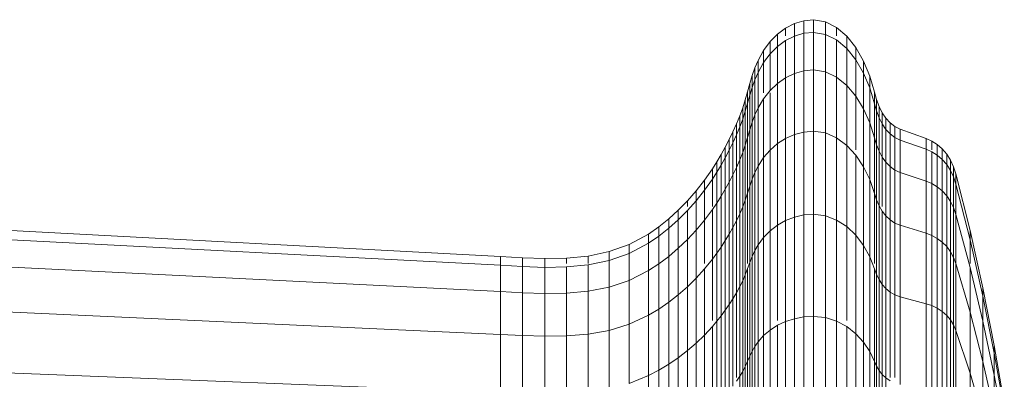
# Model space of a CAD drawing. Units: millimetres. Extents: x -1105 to 5615, y -2178 to 2574.
# Drawn here: x 2644 to 2687, y 1456 to 1472 of the extents above; entities that cross this region are included whole.
import ezdxf

# ---------------------------------------------------------------- set-up
doc = ezdxf.new("R2010")
doc.units = ezdxf.units.MM

# ---------------------------------------------------------------- blocks, each defined once
blk = doc.blocks.new('30016_DWG-436139-East')
at = {"lineweight": 9}
for p, q in [((295.951, 1092.219), (295.522, 1092.177)), ((295.951, 1092.219), (295.522, 1092.177)), ((296.476, 1092.131), (295.951, 1092.219)), ((296.476, 1092.131), (295.951, 1092.219)), ((295.951, 1091.665), (295.951, 1092.219)), ((295.951, 1092.219), (295.951, 1091.665)), ((295.951, 1091.665), (295.951, 1092.219)), ((295.951, 1092.219), (295.951, 1091.665)), ((294.727, 1091.855), (294.371, 1091.589)), ((294.727, 1091.855), (294.371, 1091.589)), ((295.112, 1092.053), (294.727, 1091.855)), ((295.112, 1092.053), (294.727, 1091.855)), ((294.727, 1091.516), (294.727, 1091.855)), ((294.727, 1091.855), (294.727, 1091.516)), ((294.727, 1091.516), (294.727, 1091.855)), ((294.727, 1091.855), (294.727, 1091.516)), ((295.522, 1092.177), (295.112, 1092.053)), ((295.522, 1092.177), (295.112, 1092.053)), ((295.112, 1091.516), (295.112, 1092.053)), ((295.112, 1092.053), (295.112, 1091.516)), ((295.112, 1091.516), (295.112, 1092.053)), ((295.112, 1092.053), (295.112, 1091.516)), ((295.522, 1091.623), (295.522, 1092.177)), ((295.522, 1092.177), (295.522, 1091.623)), ((295.522, 1091.623), (295.522, 1092.177)), ((295.522, 1092.177), (295.522, 1091.623)), ((296.966, 1091.883), (296.476, 1092.131)), ((296.966, 1091.883), (296.476, 1092.131)), ((296.476, 1091.578), (296.476, 1092.131)), ((296.476, 1092.131), (296.476, 1091.578)), ((296.476, 1091.578), (296.476, 1092.131)), ((296.476, 1092.131), (296.476, 1091.578)), ((297.413, 1091.498), (296.966, 1091.883)), ((297.413, 1091.498), (296.966, 1091.883)), ((296.966, 1091.516), (296.966, 1091.883)), ((296.966, 1091.883), (296.966, 1091.516)), ((296.966, 1091.516), (296.966, 1091.883)), ((296.966, 1091.883), (296.966, 1091.516)), ((294.371, 1091.589), (294.049, 1091.26)), ((294.371, 1091.589), (294.049, 1091.26)), ((294.371, 1091.045), (294.371, 1091.589)), ((294.371, 1091.589), (294.371, 1091.045)), ((294.371, 1091.045), (294.371, 1091.589)), ((294.371, 1091.589), (294.371, 1091.045)), ((295.112, 1091.502), (294.727, 1091.307)), ((295.522, 1091.623), (295.112, 1091.502)), ((295.112, 1091.502), (295.112, 1089.864)), ((295.951, 1091.665), (295.522, 1091.623)), ((295.522, 1091.623), (295.522, 1089.98)), ((296.476, 1091.578), (295.951, 1091.665)), ((295.951, 1091.665), (295.951, 1090.02)), ((296.966, 1091.334), (296.476, 1091.578)), ((296.476, 1091.578), (296.476, 1089.937)), ((297.809, 1090.998), (297.413, 1091.498)), ((297.809, 1090.998), (297.413, 1091.498)), ((297.413, 1090.955), (297.413, 1091.498)), ((297.413, 1091.498), (297.413, 1090.955)), ((297.413, 1090.955), (297.413, 1091.498)), ((297.413, 1091.498), (297.413, 1090.955)), ((294.049, 1091.26), (293.764, 1090.875)), ((294.049, 1091.26), (293.764, 1090.875)), ((294.049, 1090.721), (294.049, 1091.26)), ((294.049, 1091.26), (294.049, 1090.721)), ((294.049, 1090.721), (294.049, 1091.26)), ((294.049, 1091.26), (294.049, 1090.721)), ((294.371, 1091.045), (294.049, 1090.721)), ((294.727, 1091.307), (294.371, 1091.045)), ((294.371, 1091.045), (294.371, 1089.43)), ((294.727, 1091.307), (294.727, 1089.679)), ((297.413, 1090.955), (296.966, 1091.334)), ((296.966, 1091.334), (296.966, 1089.705)), ((297.809, 1090.463), (297.413, 1090.955)), ((297.413, 1090.955), (297.413, 1089.344)), ((298.148, 1090.407), (297.809, 1090.998)), ((298.148, 1090.407), (297.809, 1090.998)), ((297.809, 1090.463), (297.809, 1090.998)), ((297.809, 1090.998), (297.809, 1090.463)), ((297.809, 1090.463), (297.809, 1090.998)), ((297.809, 1090.998), (297.809, 1090.463)), ((293.764, 1090.875), (293.523, 1090.44)), ((293.764, 1090.875), (293.523, 1090.44)), ((293.764, 1090.342), (293.764, 1090.875)), ((293.764, 1090.875), (293.764, 1090.342)), ((293.764, 1090.342), (293.764, 1090.875)), ((293.764, 1090.875), (293.764, 1090.342)), ((294.049, 1090.721), (293.764, 1090.342)), ((294.049, 1090.721), (294.049, 1089.122)), ((293.384, 1090.112), (293.264, 1089.77)), ((293.384, 1090.112), (293.264, 1089.77)), ((293.523, 1090.44), (293.384, 1090.112)), ((293.523, 1090.44), (293.384, 1090.112)), ((293.384, 1089.592), (293.384, 1090.112)), ((293.384, 1090.112), (293.384, 1089.592)), ((293.384, 1089.592), (293.384, 1090.112)), ((293.384, 1090.112), (293.384, 1089.592)), ((293.523, 1089.914), (293.523, 1090.44)), ((293.523, 1090.44), (293.523, 1089.914)), ((293.523, 1089.914), (293.523, 1090.44)), ((293.523, 1090.44), (293.523, 1089.914)), ((293.764, 1090.342), (293.523, 1089.914)), ((293.764, 1090.342), (293.764, 1089.023)), ((298.148, 1089.882), (297.809, 1090.463)), ((297.809, 1090.463), (297.809, 1088.876)), ((298.42, 1089.749), (298.148, 1090.407)), ((298.42, 1089.749), (298.148, 1090.407)), ((298.148, 1089.882), (298.148, 1090.407)), ((298.148, 1090.407), (298.148, 1089.882)), ((298.148, 1089.882), (298.148, 1090.407)), ((298.148, 1090.407), (298.148, 1089.882)), ((293.264, 1089.77), (293.159, 1089.419)), ((293.264, 1089.77), (293.159, 1089.419)), ((293.264, 1089.255), (293.264, 1089.77)), ((293.264, 1089.77), (293.264, 1089.255)), ((293.264, 1089.255), (293.264, 1089.77)), ((293.264, 1089.77), (293.264, 1089.255)), ((293.523, 1089.914), (293.384, 1089.592)), ((293.523, 1089.914), (293.384, 1089.592)), ((293.523, 1089.914), (293.384, 1089.592)), ((293.523, 1089.914), (293.384, 1089.592)), ((293.523, 1089.914), (293.523, 1088.354)), ((294.727, 1089.679), (294.371, 1089.43)), ((295.112, 1089.864), (294.727, 1089.679)), ((294.727, 1089.679), (294.727, 1087.024)), ((295.522, 1089.98), (295.112, 1089.864)), ((295.112, 1089.864), (295.112, 1087.194)), ((295.951, 1090.02), (295.522, 1089.98)), ((295.522, 1089.98), (295.522, 1087.3)), ((296.476, 1089.937), (295.951, 1090.02)), ((295.951, 1090.02), (295.951, 1087.336)), ((296.966, 1089.705), (296.476, 1089.937)), ((296.476, 1089.937), (296.476, 1087.261)), ((297.413, 1089.344), (296.966, 1089.705)), ((296.966, 1089.705), (296.966, 1087.048)), ((298.42, 1089.235), (298.148, 1089.882)), ((298.148, 1089.882), (298.148, 1088.323)), ((298.62, 1089.047), (298.42, 1089.749)), ((298.62, 1089.047), (298.42, 1089.749)), ((298.42, 1089.235), (298.42, 1089.749)), ((298.42, 1089.749), (298.42, 1089.235)), ((298.42, 1089.235), (298.42, 1089.749)), ((298.42, 1089.749), (298.42, 1089.235)), ((293.159, 1089.419), (293.059, 1089.063)), ((293.159, 1089.419), (293.059, 1089.063)), ((293.159, 1088.91), (293.159, 1089.419)), ((293.159, 1089.419), (293.159, 1088.91)), ((293.159, 1088.91), (293.159, 1089.419)), ((293.159, 1089.419), (293.159, 1088.91)), ((293.264, 1089.255), (293.159, 1088.91)), ((293.264, 1089.255), (293.159, 1088.91)), ((293.264, 1089.255), (293.159, 1088.91)), ((293.264, 1089.255), (293.159, 1088.91)), ((293.384, 1089.592), (293.264, 1089.255)), ((293.384, 1089.592), (293.264, 1089.255)), ((293.384, 1089.592), (293.264, 1089.255)), ((293.384, 1089.592), (293.264, 1089.255)), ((293.264, 1089.255), (293.264, 1087.727)), ((293.264, 1087.727), (293.264, 1089.255)), ((293.264, 1089.255), (293.264, 1087.727)), ((293.264, 1087.727), (293.264, 1089.255)), ((293.384, 1089.592), (293.384, 1088.047)), ((293.384, 1088.047), (293.384, 1089.592)), ((293.384, 1089.592), (293.384, 1088.047)), ((293.384, 1088.047), (293.384, 1089.592)), ((294.371, 1089.43), (294.049, 1089.122)), ((294.371, 1089.43), (294.371, 1086.795)), ((297.809, 1088.876), (297.413, 1089.344)), ((297.413, 1089.344), (297.413, 1086.717)), ((298.62, 1088.543), (298.42, 1089.235)), ((298.42, 1089.235), (298.42, 1087.707)), ((298.62, 1088.543), (298.42, 1089.235)), ((298.62, 1088.543), (298.42, 1089.235)), ((298.62, 1088.543), (298.42, 1089.235)), ((293.059, 1089.063), (292.959, 1088.706)), ((293.059, 1089.063), (292.959, 1088.706)), ((293.059, 1088.559), (293.059, 1089.063)), ((293.059, 1089.063), (293.059, 1088.559)), ((293.059, 1088.559), (293.059, 1089.063)), ((293.059, 1089.063), (293.059, 1088.559)), ((293.159, 1088.91), (293.059, 1088.559)), ((293.159, 1088.91), (293.059, 1088.559)), ((293.159, 1088.91), (293.059, 1088.559)), ((293.159, 1088.91), (293.059, 1088.559)), ((293.159, 1088.91), (293.159, 1087.398)), ((293.159, 1087.398), (293.159, 1088.91)), ((293.159, 1088.91), (293.159, 1087.398)), ((293.159, 1087.398), (293.159, 1088.91)), ((294.049, 1089.122), (293.764, 1088.761)), ((294.049, 1089.023), (294.049, 1086.513)), ((298.148, 1088.323), (297.809, 1088.876)), ((297.809, 1088.876), (297.809, 1086.529)), ((298.708, 1088.723), (298.62, 1089.047)), ((298.708, 1088.723), (298.62, 1089.047)), ((298.62, 1088.543), (298.62, 1089.047)), ((298.62, 1089.047), (298.62, 1088.543)), ((298.62, 1088.543), (298.62, 1089.047)), ((298.62, 1089.047), (298.62, 1088.543)), ((292.85, 1088.354), (292.726, 1088.011)), ((292.85, 1088.354), (292.726, 1088.011)), ((292.959, 1088.706), (292.85, 1088.354)), ((292.959, 1088.706), (292.85, 1088.354)), ((292.85, 1087.862), (292.85, 1088.354)), ((292.85, 1088.354), (292.85, 1087.862)), ((292.85, 1087.862), (292.85, 1088.354)), ((292.85, 1088.354), (292.85, 1087.862)), ((292.959, 1088.209), (292.959, 1088.706)), ((292.959, 1088.706), (292.959, 1088.209)), ((292.959, 1088.209), (292.959, 1088.706)), ((292.959, 1088.706), (292.959, 1088.209)), ((293.059, 1088.559), (292.959, 1088.209)), ((293.059, 1088.559), (292.959, 1088.209)), ((293.059, 1088.559), (292.959, 1088.209)), ((293.059, 1088.559), (292.959, 1088.209)), ((293.059, 1088.559), (293.059, 1087.065)), ((293.059, 1087.065), (293.059, 1088.559)), ((293.059, 1088.559), (293.059, 1087.065)), ((293.059, 1087.065), (293.059, 1088.559)), ((293.523, 1088.354), (293.384, 1088.047)), ((293.764, 1088.761), (293.523, 1088.354)), ((293.523, 1088.354), (293.523, 1085.809)), ((293.764, 1088.761), (293.764, 1086.182)), ((298.708, 1088.225), (298.62, 1088.543)), ((298.62, 1088.543), (298.62, 1087.049)), ((298.62, 1087.049), (298.62, 1088.543)), ((298.708, 1088.225), (298.62, 1088.543)), ((298.708, 1088.225), (298.62, 1088.543)), ((298.62, 1088.543), (298.62, 1087.049)), ((298.62, 1087.049), (298.62, 1088.543)), ((298.708, 1088.225), (298.62, 1088.543)), ((298.822, 1088.42), (298.708, 1088.723)), ((298.822, 1088.42), (298.708, 1088.723)), ((298.708, 1088.225), (298.708, 1088.723)), ((298.708, 1088.723), (298.708, 1088.225)), ((298.708, 1088.225), (298.708, 1088.723)), ((298.708, 1088.723), (298.708, 1088.225)), ((298.961, 1088.144), (298.822, 1088.42)), ((298.961, 1088.144), (298.822, 1088.42)), ((298.822, 1087.927), (298.822, 1088.42)), ((298.822, 1088.42), (298.822, 1087.927)), ((298.822, 1087.927), (298.822, 1088.42)), ((298.822, 1088.42), (298.822, 1087.927)), ((292.726, 1088.011), (292.58, 1087.658)), ((292.726, 1088.011), (292.58, 1087.658)), ((292.726, 1087.525), (292.726, 1088.011)), ((292.726, 1088.011), (292.726, 1087.525)), ((292.726, 1087.525), (292.726, 1088.011)), ((292.726, 1088.011), (292.726, 1087.525)), ((292.959, 1088.209), (292.85, 1087.862)), ((292.959, 1088.209), (292.85, 1087.862)), ((292.959, 1088.209), (292.85, 1087.862)), ((292.959, 1088.209), (292.85, 1087.862)), ((292.959, 1088.209), (292.959, 1086.731)), ((292.959, 1086.731), (292.959, 1088.209)), ((292.959, 1088.209), (292.959, 1086.731)), ((292.959, 1086.731), (292.959, 1088.209)), ((293.384, 1088.047), (293.264, 1087.727)), ((293.384, 1088.047), (293.264, 1087.727)), ((293.384, 1088.047), (293.264, 1087.727)), ((293.384, 1088.047), (293.264, 1087.727)), ((293.384, 1088.047), (293.384, 1085.528)), ((298.42, 1087.707), (298.148, 1088.323)), ((298.148, 1088.323), (298.148, 1085.781)), ((298.822, 1087.927), (298.708, 1088.225)), ((298.708, 1088.225), (298.708, 1086.746)), ((298.708, 1086.746), (298.708, 1088.225)), ((298.822, 1087.927), (298.708, 1088.225)), ((298.822, 1087.927), (298.708, 1088.225)), ((298.708, 1088.225), (298.708, 1086.746)), ((298.708, 1086.746), (298.708, 1088.225)), ((298.822, 1087.927), (298.708, 1088.225)), ((298.961, 1087.655), (298.822, 1087.927)), ((298.822, 1087.927), (298.822, 1086.463)), ((298.822, 1086.463), (298.822, 1087.927)), ((298.961, 1087.655), (298.822, 1087.927)), ((298.961, 1087.655), (298.822, 1087.927)), ((298.822, 1087.927), (298.822, 1086.463)), ((298.822, 1086.463), (298.822, 1087.927)), ((298.961, 1087.655), (298.822, 1087.927)), ((299.124, 1087.901), (298.961, 1088.144)), ((299.124, 1087.901), (298.961, 1088.144)), ((298.961, 1087.655), (298.961, 1088.144)), ((298.961, 1088.144), (298.961, 1087.655)), ((298.961, 1087.655), (298.961, 1088.144)), ((298.961, 1088.144), (298.961, 1087.655)), ((299.309, 1087.697), (299.124, 1087.901)), ((299.309, 1087.697), (299.124, 1087.901)), ((299.124, 1087.416), (299.124, 1087.901)), ((299.124, 1087.901), (299.124, 1087.416)), ((299.124, 1087.416), (299.124, 1087.901)), ((299.124, 1087.901), (299.124, 1087.416)), ((292.58, 1087.658), (292.424, 1087.311)), ((292.58, 1087.658), (292.424, 1087.311)), ((292.58, 1087.177), (292.58, 1087.658)), ((292.58, 1087.658), (292.58, 1087.177)), ((292.58, 1087.177), (292.58, 1087.658)), ((292.58, 1087.658), (292.58, 1087.177)), ((292.726, 1087.525), (292.58, 1087.177)), ((292.726, 1087.525), (292.58, 1087.177)), ((292.726, 1087.525), (292.58, 1087.177)), ((292.726, 1087.525), (292.58, 1087.177)), ((292.85, 1087.862), (292.726, 1087.525)), ((292.85, 1087.862), (292.726, 1087.525)), ((292.85, 1087.862), (292.726, 1087.525)), ((292.85, 1087.862), (292.726, 1087.525)), ((292.726, 1087.525), (292.726, 1086.08)), ((292.726, 1086.08), (292.726, 1087.525)), ((292.726, 1087.525), (292.726, 1086.08)), ((292.726, 1086.08), (292.726, 1087.525)), ((292.85, 1087.862), (292.85, 1086.401)), ((292.85, 1086.401), (292.85, 1087.862)), ((292.85, 1087.862), (292.85, 1086.401)), ((292.85, 1086.401), (292.85, 1087.862)), ((293.264, 1087.727), (293.159, 1087.398)), ((293.264, 1087.727), (293.159, 1087.398)), ((293.264, 1087.727), (293.159, 1087.398)), ((293.264, 1087.727), (293.159, 1087.398)), ((293.264, 1087.727), (293.264, 1085.234)), ((293.264, 1085.234), (293.264, 1087.727)), ((293.264, 1087.727), (293.264, 1085.234)), ((293.264, 1085.234), (293.264, 1087.727)), ((298.62, 1087.049), (298.42, 1087.707)), ((298.42, 1087.707), (298.42, 1085.216)), ((299.124, 1087.416), (298.961, 1087.655)), ((298.961, 1087.655), (298.961, 1086.204)), ((298.961, 1086.204), (298.961, 1087.655)), ((299.124, 1087.416), (298.961, 1087.655)), ((299.124, 1087.416), (298.961, 1087.655)), ((298.961, 1087.655), (298.961, 1086.204)), ((298.961, 1086.204), (298.961, 1087.655)), ((299.124, 1087.416), (298.961, 1087.655)), ((299.516, 1087.537), (299.309, 1087.697)), ((299.516, 1087.537), (299.309, 1087.697)), ((299.309, 1087.215), (299.309, 1087.697)), ((299.309, 1087.697), (299.309, 1087.215)), ((299.309, 1087.215), (299.309, 1087.697)), ((299.309, 1087.697), (299.309, 1087.215)), ((299.743, 1087.427), (299.516, 1087.537)), ((299.743, 1087.427), (299.516, 1087.537)), ((299.516, 1087.057), (299.516, 1087.537)), ((299.516, 1087.537), (299.516, 1087.057)), ((299.516, 1087.057), (299.516, 1087.537)), ((299.516, 1087.537), (299.516, 1087.057)), ((292.424, 1087.311), (292.261, 1086.971)), ((292.424, 1087.311), (292.261, 1086.971)), ((292.424, 1086.835), (292.424, 1087.311)), ((292.424, 1087.311), (292.424, 1086.835)), ((292.424, 1086.835), (292.424, 1087.311)), ((292.424, 1087.311), (292.424, 1086.835)), ((292.58, 1087.177), (292.424, 1086.835)), ((292.58, 1087.177), (292.424, 1086.835)), ((292.58, 1087.177), (292.424, 1086.835)), ((292.58, 1087.177), (292.424, 1086.835)), ((292.58, 1087.177), (292.58, 1085.749)), ((292.58, 1085.749), (292.58, 1087.177)), ((292.58, 1087.177), (292.58, 1085.749)), ((292.58, 1085.749), (292.58, 1087.177)), ((293.059, 1087.065), (292.959, 1086.731)), ((293.059, 1087.065), (292.959, 1086.731)), ((293.059, 1087.065), (292.959, 1086.731)), ((293.059, 1087.065), (292.959, 1086.731)), ((293.159, 1087.398), (293.059, 1087.065)), ((293.159, 1087.398), (293.059, 1087.065)), ((293.159, 1087.398), (293.059, 1087.065)), ((293.159, 1087.398), (293.059, 1087.065)), ((293.059, 1087.065), (293.059, 1084.627)), ((293.059, 1084.627), (293.059, 1087.065)), ((293.059, 1087.065), (293.059, 1084.627)), ((293.059, 1084.627), (293.059, 1087.065)), ((293.159, 1087.398), (293.159, 1084.932)), ((293.159, 1084.932), (293.159, 1087.398)), ((293.159, 1087.398), (293.159, 1084.932)), ((293.159, 1084.932), (293.159, 1087.398)), ((295.112, 1087.194), (294.727, 1087.024)), ((295.522, 1087.3), (295.112, 1087.194)), ((295.112, 1087.194), (295.112, 1083.576)), ((295.951, 1087.336), (295.522, 1087.3)), ((295.522, 1087.3), (295.522, 1083.669)), ((296.476, 1087.261), (295.951, 1087.336)), ((295.951, 1087.336), (295.951, 1083.701)), ((296.966, 1087.048), (296.476, 1087.261)), ((296.476, 1087.261), (296.476, 1083.635)), ((297.413, 1086.717), (296.966, 1087.048)), ((296.966, 1087.048), (296.966, 1083.448)), ((298.708, 1086.746), (298.62, 1087.049)), ((298.62, 1087.049), (298.62, 1084.613)), ((298.708, 1086.746), (298.62, 1087.049)), ((298.708, 1086.746), (298.62, 1087.049)), ((298.708, 1086.746), (298.62, 1087.049)), ((299.309, 1087.215), (299.124, 1087.416)), ((299.124, 1087.416), (299.124, 1085.977)), ((299.124, 1085.977), (299.124, 1087.416)), ((299.309, 1087.215), (299.124, 1087.416)), ((299.309, 1087.215), (299.124, 1087.416)), ((299.124, 1087.416), (299.124, 1085.977)), ((299.124, 1085.977), (299.124, 1087.416)), ((299.309, 1087.215), (299.124, 1087.416)), ((299.516, 1087.057), (299.309, 1087.215)), ((299.309, 1087.215), (299.309, 1085.785)), ((299.309, 1085.785), (299.309, 1087.215)), ((299.516, 1087.057), (299.309, 1087.215)), ((299.516, 1087.057), (299.309, 1087.215)), ((299.309, 1087.215), (299.309, 1085.785)), ((299.309, 1085.785), (299.309, 1087.215)), ((299.516, 1087.057), (299.309, 1087.215)), ((299.743, 1086.95), (299.516, 1087.057)), ((299.516, 1087.057), (299.516, 1085.635)), ((299.516, 1085.635), (299.516, 1087.057)), ((299.743, 1086.95), (299.516, 1087.057)), ((299.743, 1086.95), (299.516, 1087.057)), ((299.516, 1087.057), (299.516, 1085.635)), ((299.516, 1085.635), (299.516, 1087.057)), ((299.743, 1086.95), (299.516, 1087.057)), ((300.887, 1087.017), (299.743, 1087.427)), ((299.743, 1086.95), (299.743, 1087.427)), ((292.088, 1086.638), (291.907, 1086.313)), ((292.088, 1086.638), (291.907, 1086.313)), ((292.261, 1086.971), (292.088, 1086.638)), ((292.261, 1086.971), (292.088, 1086.638)), ((292.088, 1086.173), (292.088, 1086.638)), ((292.088, 1086.638), (292.088, 1086.173)), ((292.088, 1086.173), (292.088, 1086.638)), ((292.088, 1086.638), (292.088, 1086.173)), ((292.261, 1086.5), (292.261, 1086.971)), ((292.261, 1086.971), (292.261, 1086.5)), ((292.261, 1086.5), (292.261, 1086.971)), ((292.261, 1086.971), (292.261, 1086.5)), ((292.424, 1086.835), (292.261, 1086.5)), ((292.424, 1086.835), (292.261, 1086.5)), ((292.424, 1086.835), (292.261, 1086.5)), ((292.424, 1086.835), (292.261, 1086.5)), ((292.424, 1086.835), (292.424, 1085.424)), ((292.424, 1085.424), (292.424, 1086.835)), ((292.424, 1086.835), (292.424, 1085.424)), ((292.424, 1085.424), (292.424, 1086.835)), ((292.959, 1086.731), (292.85, 1086.401)), ((292.959, 1086.731), (292.85, 1086.401)), ((292.959, 1086.731), (292.85, 1086.401)), ((292.959, 1086.731), (292.85, 1086.401)), ((292.959, 1086.731), (292.959, 1084.321)), ((292.959, 1084.321), (292.959, 1086.731)), ((292.959, 1086.731), (292.959, 1084.321)), ((292.959, 1084.321), (292.959, 1086.731)), ((294.371, 1086.795), (294.049, 1086.513)), ((294.727, 1087.024), (294.371, 1086.795)), ((294.371, 1086.795), (294.371, 1083.227)), ((294.727, 1087.024), (294.727, 1083.427)), ((297.809, 1086.288), (297.413, 1086.717)), ((297.413, 1086.717), (297.413, 1083.158)), ((298.822, 1086.463), (298.708, 1086.746)), ((298.708, 1086.746), (298.708, 1084.335)), ((298.708, 1084.335), (298.708, 1086.746)), ((298.822, 1086.463), (298.708, 1086.746)), ((298.822, 1086.463), (298.708, 1086.746)), ((298.708, 1086.746), (298.708, 1084.335)), ((298.708, 1084.335), (298.708, 1086.746)), ((298.822, 1086.463), (298.708, 1086.746)), ((300.887, 1086.547), (299.743, 1086.95)), ((299.743, 1086.95), (299.743, 1085.533)), ((301.139, 1086.906), (300.887, 1087.017)), ((301.139, 1086.906), (300.887, 1087.017)), ((300.887, 1086.547), (300.887, 1087.017)), ((301.376, 1086.753), (301.139, 1086.906)), ((301.376, 1086.753), (301.139, 1086.906)), ((301.139, 1086.529), (301.139, 1086.906)), ((301.139, 1086.906), (301.139, 1086.529)), ((301.139, 1086.529), (301.139, 1086.906)), ((301.139, 1086.906), (301.139, 1086.529)), ((301.592, 1086.561), (301.376, 1086.753)), ((301.592, 1086.561), (301.376, 1086.753)), ((301.376, 1086.286), (301.376, 1086.753)), ((301.376, 1086.753), (301.376, 1086.286)), ((301.376, 1086.286), (301.376, 1086.753)), ((301.376, 1086.753), (301.376, 1086.286)), ((291.907, 1086.313), (291.718, 1085.996)), ((291.907, 1086.313), (291.718, 1085.996)), ((291.907, 1085.853), (291.907, 1086.313)), ((291.907, 1086.313), (291.907, 1085.853)), ((291.907, 1085.853), (291.907, 1086.313)), ((291.907, 1086.313), (291.907, 1085.853)), ((292.261, 1086.5), (292.088, 1086.173)), ((292.261, 1086.5), (292.088, 1086.173)), ((292.261, 1086.5), (292.088, 1086.173)), ((292.261, 1086.5), (292.088, 1086.173)), ((292.261, 1086.5), (292.261, 1085.106)), ((292.261, 1085.106), (292.261, 1086.5)), ((292.261, 1086.5), (292.261, 1085.106)), ((292.261, 1085.106), (292.261, 1086.5)), ((292.85, 1086.401), (292.726, 1086.08)), ((292.85, 1086.401), (292.726, 1086.08)), ((292.85, 1086.401), (292.726, 1086.08)), ((292.85, 1086.401), (292.726, 1086.08)), ((292.85, 1086.401), (292.85, 1084.019)), ((292.85, 1084.036), (292.85, 1086.401)), ((292.85, 1086.401), (292.85, 1084.036)), ((292.85, 1084.036), (292.85, 1086.401)), ((293.764, 1086.182), (293.523, 1085.809)), ((294.049, 1086.513), (293.764, 1086.182)), ((293.764, 1086.182), (293.764, 1082.689)), ((294.049, 1086.513), (294.049, 1082.979)), ((298.148, 1085.781), (297.809, 1086.288)), ((297.809, 1086.288), (297.809, 1082.782)), ((298.961, 1086.204), (298.822, 1086.463)), ((298.822, 1086.463), (298.822, 1084.075)), ((298.822, 1084.075), (298.822, 1086.463)), ((298.961, 1086.204), (298.822, 1086.463)), ((298.961, 1086.204), (298.822, 1086.463)), ((298.822, 1086.463), (298.822, 1084.075)), ((298.822, 1084.075), (298.822, 1086.463)), ((298.961, 1086.204), (298.822, 1086.463)), ((299.124, 1085.977), (298.961, 1086.204)), ((298.961, 1086.204), (298.961, 1084.036)), ((301.139, 1086.437), (300.887, 1086.547)), ((300.887, 1086.529), (300.887, 1085.15)), ((301.376, 1086.286), (301.139, 1086.437)), ((301.139, 1086.437), (301.139, 1085.045)), ((301.376, 1086.286), (301.139, 1086.437)), ((301.376, 1086.286), (301.139, 1086.437)), ((301.376, 1086.286), (301.139, 1086.437)), ((301.592, 1086.098), (301.376, 1086.286)), ((301.376, 1086.286), (301.376, 1084.902)), ((301.376, 1084.902), (301.376, 1086.286)), ((301.592, 1086.098), (301.376, 1086.286)), ((301.592, 1086.098), (301.376, 1086.286)), ((301.376, 1086.286), (301.376, 1084.902)), ((301.376, 1084.902), (301.376, 1086.286)), ((301.592, 1086.098), (301.376, 1086.286)), ((301.786, 1086.334), (301.592, 1086.561)), ((301.786, 1086.334), (301.592, 1086.561)), ((301.592, 1086.098), (301.592, 1086.561)), ((301.592, 1086.561), (301.592, 1086.098)), ((301.592, 1086.098), (301.592, 1086.561)), ((301.592, 1086.561), (301.592, 1086.098)), ((301.953, 1086.074), (301.786, 1086.334)), ((301.953, 1086.074), (301.786, 1086.334)), ((301.786, 1085.874), (301.786, 1086.334)), ((301.786, 1086.334), (301.786, 1085.874)), ((301.786, 1085.874), (301.786, 1086.334)), ((301.786, 1086.334), (301.786, 1085.874)), ((291.718, 1085.996), (291.521, 1085.687)), ((291.718, 1085.996), (291.521, 1085.687)), ((291.718, 1085.541), (291.718, 1085.996)), ((291.718, 1085.996), (291.718, 1085.541)), ((291.718, 1085.541), (291.718, 1085.996)), ((291.718, 1085.996), (291.718, 1085.541)), ((291.907, 1085.853), (291.718, 1085.541)), ((291.907, 1085.853), (291.718, 1085.541)), ((291.907, 1085.853), (291.718, 1085.541)), ((291.907, 1085.853), (291.718, 1085.541)), ((292.088, 1086.173), (291.907, 1085.853)), ((292.088, 1086.173), (291.907, 1085.853)), ((292.088, 1086.173), (291.907, 1085.853)), ((292.088, 1086.173), (291.907, 1085.853)), ((291.907, 1085.853), (291.907, 1084.49)), ((291.907, 1084.49), (291.907, 1085.853)), ((291.907, 1085.853), (291.907, 1084.49)), ((291.907, 1084.49), (291.907, 1085.853)), ((292.088, 1086.173), (292.088, 1084.794)), ((292.088, 1084.794), (292.088, 1086.173)), ((292.088, 1086.173), (292.088, 1084.794)), ((292.088, 1084.794), (292.088, 1086.173)), ((292.58, 1085.749), (292.424, 1085.424)), ((292.726, 1086.08), (292.58, 1085.749)), ((292.58, 1085.749), (292.58, 1083.42)), ((292.726, 1086.08), (292.726, 1083.724)), ((293.523, 1085.809), (293.384, 1085.528)), ((293.523, 1085.809), (293.523, 1082.361)), ((298.42, 1085.216), (298.148, 1085.781)), ((298.148, 1085.781), (298.148, 1082.337)), ((299.309, 1085.785), (299.124, 1085.977)), ((299.124, 1085.977), (299.124, 1083.629)), ((299.516, 1085.635), (299.309, 1085.785)), ((299.309, 1085.785), (299.309, 1083.454)), ((301.786, 1085.874), (301.592, 1086.098)), ((301.592, 1086.098), (301.592, 1084.723)), ((301.592, 1084.723), (301.592, 1086.098)), ((301.786, 1085.874), (301.592, 1086.098)), ((301.786, 1085.874), (301.592, 1086.098)), ((301.592, 1086.098), (301.592, 1084.723)), ((301.592, 1084.723), (301.592, 1086.098)), ((301.786, 1085.874), (301.592, 1086.098)), ((301.953, 1085.619), (301.786, 1085.874)), ((301.786, 1085.874), (301.786, 1084.51)), ((301.786, 1084.51), (301.786, 1085.874)), ((301.953, 1085.619), (301.786, 1085.874)), ((301.953, 1085.619), (301.786, 1085.874)), ((301.786, 1085.874), (301.786, 1084.51)), ((301.786, 1084.51), (301.786, 1085.874)), ((301.953, 1085.619), (301.786, 1085.874)), ((302.09, 1085.784), (301.953, 1086.074)), ((302.09, 1085.784), (301.953, 1086.074)), ((301.953, 1085.619), (301.953, 1086.074)), ((301.953, 1086.074), (301.953, 1085.619)), ((301.953, 1085.619), (301.953, 1086.074)), ((301.953, 1086.074), (301.953, 1085.619)), ((302.194, 1085.466), (302.09, 1085.784)), ((302.194, 1085.466), (302.09, 1085.784)), ((302.09, 1085.333), (302.09, 1085.784)), ((302.09, 1085.784), (302.09, 1085.333)), ((302.09, 1085.333), (302.09, 1085.784)), ((302.09, 1085.784), (302.09, 1085.333)), ((291.521, 1085.687), (291.176, 1085.195)), ((291.521, 1085.687), (291.176, 1085.195)), ((291.521, 1085.237), (291.521, 1085.687)), ((291.521, 1085.687), (291.521, 1085.237)), ((291.521, 1085.237), (291.521, 1085.687)), ((291.521, 1085.687), (291.521, 1085.237)), ((291.718, 1085.541), (291.521, 1085.237)), ((291.718, 1085.541), (291.521, 1085.237)), ((291.718, 1085.541), (291.521, 1085.237)), ((291.718, 1085.541), (291.521, 1085.237)), ((291.718, 1085.541), (291.718, 1084.193)), ((291.718, 1084.193), (291.718, 1085.541)), ((291.718, 1085.541), (291.718, 1084.193)), ((291.718, 1084.193), (291.718, 1085.541)), ((292.424, 1085.424), (292.261, 1085.106)), ((292.424, 1085.424), (292.424, 1083.122)), ((293.384, 1085.528), (293.264, 1085.234)), ((293.384, 1085.528), (293.384, 1082.114)), ((299.743, 1085.533), (299.516, 1085.635)), ((299.516, 1085.635), (299.516, 1083.316)), ((300.887, 1085.15), (299.743, 1085.533)), ((299.743, 1085.533), (299.743, 1083.223)), ((302.09, 1085.333), (301.953, 1085.619)), ((301.953, 1085.619), (301.953, 1084.266)), ((301.953, 1084.266), (301.953, 1085.619)), ((302.09, 1085.333), (301.953, 1085.619)), ((302.09, 1085.333), (301.953, 1085.619)), ((301.953, 1085.619), (301.953, 1084.266)), ((301.953, 1084.266), (301.953, 1085.619)), ((302.09, 1085.333), (301.953, 1085.619)), ((302.194, 1085.02), (302.09, 1085.333)), ((302.09, 1085.333), (302.09, 1083.995)), ((302.09, 1083.995), (302.09, 1085.333)), ((302.194, 1085.02), (302.09, 1085.333)), ((302.194, 1085.02), (302.09, 1085.333)), ((302.09, 1085.333), (302.09, 1083.995)), ((302.09, 1083.995), (302.09, 1085.333)), ((302.194, 1085.02), (302.09, 1085.333)), ((302.81, 1082.983), (302.194, 1085.466)), ((302.81, 1082.983), (302.194, 1085.466)), ((302.194, 1085.02), (302.194, 1085.466)), ((302.194, 1085.466), (302.194, 1085.02)), ((302.194, 1085.02), (302.194, 1085.466)), ((302.194, 1085.466), (302.194, 1085.02)), ((291.176, 1085.195), (290.811, 1084.729)), ((291.176, 1085.195), (290.811, 1084.729)), ((291.521, 1085.237), (291.176, 1084.753)), ((291.176, 1084.753), (291.176, 1085.195)), ((291.176, 1085.195), (291.176, 1084.753)), ((291.176, 1084.753), (291.176, 1085.195)), ((291.176, 1085.195), (291.176, 1084.753)), ((291.521, 1085.237), (291.521, 1084.036)), ((292.261, 1085.106), (292.088, 1084.794)), ((292.261, 1085.106), (292.261, 1082.831)), ((293.159, 1084.932), (293.059, 1084.627)), ((293.159, 1084.932), (293.059, 1084.627)), ((293.159, 1084.932), (293.059, 1084.627)), ((293.159, 1084.932), (293.059, 1084.627)), ((293.264, 1085.234), (293.159, 1084.932)), ((293.159, 1084.932), (293.159, 1081.593)), ((293.264, 1085.234), (293.264, 1081.857)), ((298.62, 1084.613), (298.42, 1085.216)), ((298.42, 1085.216), (298.42, 1081.841)), ((301.139, 1085.045), (300.887, 1085.15)), ((300.887, 1085.15), (300.887, 1082.871)), ((301.376, 1084.902), (301.139, 1085.045)), ((301.139, 1085.045), (301.139, 1082.775)), ((301.592, 1084.723), (301.376, 1084.902)), ((301.376, 1084.902), (301.376, 1082.644)), ((302.81, 1082.577), (302.194, 1085.02)), ((302.194, 1085.02), (302.194, 1083.697)), ((290.811, 1084.729), (290.427, 1084.29)), ((290.811, 1084.729), (290.427, 1084.29)), ((291.176, 1084.753), (290.811, 1084.295)), ((290.811, 1084.295), (290.811, 1084.729)), ((290.811, 1084.729), (290.811, 1084.295)), ((290.811, 1084.295), (290.811, 1084.729)), ((290.811, 1084.729), (290.811, 1084.295)), ((291.176, 1084.753), (291.176, 1083.443)), ((291.907, 1084.49), (291.718, 1084.193)), ((292.088, 1084.794), (291.907, 1084.49)), ((291.907, 1084.49), (291.907, 1082.266)), ((292.088, 1084.794), (292.088, 1082.545)), ((293.059, 1084.627), (292.959, 1084.321)), ((293.059, 1084.627), (292.959, 1084.321)), ((293.059, 1084.627), (292.959, 1084.321)), ((293.059, 1084.627), (292.959, 1084.321)), ((293.059, 1084.627), (293.059, 1081.543)), ((293.059, 1081.543), (293.059, 1084.627)), ((293.059, 1084.627), (293.059, 1081.543)), ((293.059, 1081.543), (293.059, 1084.627)), ((298.708, 1084.335), (298.62, 1084.613)), ((298.62, 1084.613), (298.62, 1081.543)), ((298.708, 1084.335), (298.62, 1084.613)), ((298.708, 1084.335), (298.62, 1084.613)), ((298.708, 1084.335), (298.62, 1084.613)), ((301.786, 1084.51), (301.592, 1084.723)), ((301.592, 1084.723), (301.592, 1082.479)), ((301.953, 1084.266), (301.786, 1084.51)), ((301.786, 1084.51), (301.786, 1082.284)), ((290.427, 1084.29), (290.025, 1083.88)), ((290.427, 1084.29), (290.025, 1083.88)), ((290.811, 1084.295), (290.427, 1083.863)), ((290.427, 1084.036), (290.427, 1084.29)), ((290.427, 1084.29), (290.427, 1084.036)), ((290.427, 1084.036), (290.427, 1084.29)), ((290.427, 1084.29), (290.427, 1084.036)), ((290.811, 1084.295), (290.811, 1083.007)), ((291.718, 1084.193), (291.521, 1083.904)), ((291.718, 1084.193), (291.718, 1081.994)), ((292.85, 1084.019), (292.726, 1083.724)), ((292.959, 1084.321), (292.85, 1084.019)), ((292.85, 1084.019), (292.85, 1080.791)), ((292.959, 1084.321), (292.959, 1081.056)), ((298.822, 1084.075), (298.708, 1084.335)), ((298.708, 1084.335), (298.708, 1081.068)), ((298.961, 1083.838), (298.822, 1084.075)), ((298.822, 1084.075), (298.822, 1080.84)), ((302.09, 1083.995), (301.953, 1084.266)), ((301.953, 1084.266), (301.953, 1082.061)), ((302.09, 1083.995), (301.953, 1084.266)), ((302.09, 1083.995), (301.953, 1084.266)), ((302.09, 1083.995), (301.953, 1084.266)), ((282.243, 1081.853), (248.175, 1083.661)), ((290.025, 1083.88), (289.607, 1083.501)), ((290.025, 1083.88), (289.607, 1083.501)), ((290.025, 1083.46), (290.025, 1083.88)), ((290.025, 1083.88), (290.025, 1083.46)), ((290.025, 1083.46), (290.025, 1083.88)), ((290.025, 1083.88), (290.025, 1083.46)), ((290.427, 1083.863), (290.025, 1083.46)), ((290.427, 1083.863), (290.427, 1082.596)), ((291.521, 1083.904), (291.176, 1083.443)), ((291.521, 1083.904), (291.521, 1081.729)), ((292.726, 1083.724), (292.58, 1083.42)), ((292.726, 1083.724), (292.726, 1080.532)), ((295.522, 1083.669), (295.112, 1083.576)), ((295.951, 1083.701), (295.522, 1083.669)), ((295.522, 1083.669), (295.522, 1079.205)), ((296.476, 1083.635), (295.951, 1083.701)), ((295.951, 1083.701), (295.951, 1079.231)), ((296.966, 1083.448), (296.476, 1083.635)), ((296.476, 1083.635), (296.476, 1079.176)), ((299.124, 1083.629), (298.961, 1083.838)), ((298.961, 1083.838), (298.961, 1080.632)), ((299.309, 1083.454), (299.124, 1083.629)), ((299.124, 1083.629), (299.124, 1080.449)), ((302.194, 1083.697), (302.09, 1083.995)), ((302.09, 1083.995), (302.09, 1081.812)), ((302.09, 1081.812), (302.09, 1083.995)), ((302.194, 1083.697), (302.09, 1083.995)), ((302.194, 1083.697), (302.09, 1083.995)), ((302.09, 1083.995), (302.09, 1081.812)), ((302.09, 1081.812), (302.09, 1083.995)), ((302.194, 1083.697), (302.09, 1083.995)), ((302.81, 1081.372), (302.194, 1083.697)), ((302.194, 1083.697), (302.194, 1081.539)), ((282.243, 1081.465), (248.175, 1083.244)), ((289.607, 1083.501), (289.174, 1083.152)), ((289.607, 1083.501), (289.174, 1083.152)), ((289.607, 1083.086), (289.607, 1083.501)), ((289.607, 1083.501), (289.607, 1083.086)), ((289.607, 1083.086), (289.607, 1083.501)), ((289.607, 1083.501), (289.607, 1083.086)), ((290.025, 1083.46), (289.607, 1083.086)), ((290.025, 1083.46), (290.025, 1082.213)), ((291.176, 1083.443), (290.811, 1083.007)), ((291.176, 1083.443), (291.176, 1081.543)), ((292.58, 1083.42), (292.424, 1083.122)), ((292.58, 1083.42), (292.58, 1080.266)), ((294.371, 1083.227), (294.049, 1082.979)), ((294.727, 1083.427), (294.371, 1083.227)), ((294.371, 1083.227), (294.371, 1079.049)), ((295.112, 1083.576), (294.727, 1083.427)), ((294.727, 1083.427), (294.727, 1079.004)), ((295.112, 1083.576), (295.112, 1079.128)), ((297.413, 1083.158), (296.966, 1083.448)), ((296.966, 1083.448), (296.966, 1079.022)), ((297.809, 1082.782), (297.413, 1083.158)), ((297.413, 1083.158), (297.413, 1079.049)), ((299.516, 1083.316), (299.309, 1083.454)), ((299.309, 1083.454), (299.309, 1080.295)), ((299.743, 1083.223), (299.516, 1083.316)), ((299.516, 1083.316), (299.516, 1080.175)), ((300.887, 1082.871), (299.743, 1083.223)), ((299.743, 1083.223), (299.743, 1080.092)), ((288.728, 1082.836), (287.881, 1082.377)), ((289.174, 1083.152), (288.728, 1082.836)), ((289.174, 1083.152), (288.728, 1082.836)), ((288.728, 1082.432), (288.728, 1082.836)), ((289.174, 1082.743), (288.728, 1082.432)), ((289.174, 1082.743), (289.174, 1083.152)), ((289.174, 1083.152), (289.174, 1082.743)), ((289.174, 1082.743), (289.174, 1083.152)), ((289.174, 1083.152), (289.174, 1082.743)), ((289.607, 1083.086), (289.174, 1082.743)), ((289.174, 1082.743), (289.174, 1081.53)), ((289.607, 1083.086), (289.607, 1081.857)), ((290.811, 1083.007), (290.427, 1082.596)), ((290.811, 1083.007), (290.811, 1080.906)), ((292.261, 1082.831), (292.088, 1082.545)), ((292.424, 1083.122), (292.261, 1082.831)), ((292.261, 1082.831), (292.261, 1079.749)), ((292.424, 1083.122), (292.424, 1080.005)), ((294.049, 1082.979), (293.764, 1082.689)), ((294.049, 1082.979), (294.049, 1078.633)), ((298.148, 1082.337), (297.809, 1082.782)), ((297.809, 1082.782), (297.809, 1078.47)), ((301.139, 1082.775), (300.887, 1082.871)), ((300.887, 1082.871), (300.887, 1079.784)), ((301.376, 1082.644), (301.139, 1082.775)), ((301.139, 1082.775), (301.139, 1079.7)), ((303.368, 1080.477), (302.81, 1082.983)), ((303.368, 1080.477), (302.81, 1082.983)), ((302.81, 1082.577), (302.81, 1082.983)), ((302.81, 1082.983), (302.81, 1082.577)), ((302.81, 1082.577), (302.81, 1082.983)), ((302.81, 1082.983), (302.81, 1082.577)), ((287.881, 1082.377), (286.994, 1082.064)), ((288.728, 1082.432), (287.881, 1081.98)), ((287.881, 1081.98), (287.881, 1082.377)), ((288.728, 1082.432), (288.728, 1081.234)), ((290.427, 1082.596), (290.025, 1082.213)), ((290.427, 1082.596), (290.427, 1080.53)), ((292.088, 1082.545), (291.907, 1082.266)), ((292.088, 1082.545), (292.088, 1079.498)), ((293.523, 1082.361), (293.384, 1082.114)), ((293.764, 1082.689), (293.523, 1082.361)), ((293.523, 1082.361), (293.523, 1078.122)), ((293.764, 1082.689), (293.764, 1078.393)), ((298.42, 1081.841), (298.148, 1082.337)), ((298.148, 1082.337), (298.148, 1078.102)), ((301.592, 1082.479), (301.376, 1082.644)), ((301.376, 1082.644), (301.376, 1079.585)), ((301.786, 1082.284), (301.592, 1082.479)), ((301.592, 1082.479), (301.592, 1079.44)), ((303.368, 1080.111), (302.81, 1082.577)), ((302.81, 1082.577), (302.81, 1081.543)), ((282.243, 1080.315), (248.175, 1082.007)), ((286.075, 1081.873), (285.133, 1081.781)), ((286.994, 1082.064), (286.075, 1081.873)), ((286.075, 1081.543), (286.075, 1081.873)), ((286.994, 1081.673), (286.994, 1082.064)), ((287.881, 1081.98), (286.994, 1081.673)), ((287.881, 1081.98), (287.881, 1080.805)), ((290.025, 1082.213), (289.607, 1081.857)), ((290.025, 1082.213), (290.025, 1080.178)), ((291.718, 1081.994), (291.521, 1081.729)), ((291.907, 1082.266), (291.718, 1081.994)), ((291.718, 1081.994), (291.718, 1079.014)), ((291.907, 1082.266), (291.907, 1079.253)), ((293.384, 1082.114), (293.264, 1081.857)), ((293.384, 1082.114), (293.384, 1077.917)), ((301.953, 1082.061), (301.786, 1082.284)), ((301.786, 1082.284), (301.786, 1079.269)), ((302.09, 1081.812), (301.953, 1082.061)), ((301.953, 1082.061), (301.953, 1079.074)), ((283.209, 1081.795), (282.243, 1081.853)), ((282.243, 1081.465), (282.243, 1081.853)), ((283.209, 1081.408), (282.243, 1081.465)), ((282.243, 1081.465), (282.243, 1080.315)), ((284.174, 1081.763), (283.209, 1081.795)), ((283.209, 1081.408), (283.209, 1081.795)), ((285.133, 1081.781), (284.174, 1081.763)), ((284.174, 1081.376), (284.174, 1081.763)), ((285.133, 1081.543), (285.133, 1081.781)), ((286.075, 1081.485), (285.133, 1081.394)), ((286.994, 1081.673), (286.075, 1081.485)), ((286.075, 1081.485), (286.075, 1080.333)), ((286.994, 1081.673), (286.994, 1080.512)), ((289.174, 1081.53), (288.728, 1081.234)), ((289.607, 1081.857), (289.174, 1081.53)), ((289.174, 1081.53), (289.174, 1079.552)), ((289.607, 1081.857), (289.607, 1079.852)), ((291.521, 1081.729), (291.176, 1081.306)), ((291.521, 1081.729), (291.521, 1079.049)), ((293.159, 1081.593), (293.059, 1081.324)), ((293.264, 1081.857), (293.159, 1081.593)), ((293.159, 1081.593), (293.159, 1077.485)), ((293.264, 1081.857), (293.264, 1077.704)), ((298.62, 1081.312), (298.42, 1081.841)), ((298.42, 1081.841), (298.42, 1077.691)), ((302.194, 1081.539), (302.09, 1081.812)), ((302.09, 1081.812), (302.09, 1078.855)), ((302.192, 1081.543), (302.09, 1081.812)), ((302.192, 1081.543), (302.09, 1081.812)), ((302.192, 1081.543), (302.09, 1081.812)), ((302.81, 1079.407), (302.194, 1081.539)), ((302.194, 1081.539), (302.194, 1078.615)), ((284.174, 1081.376), (283.209, 1081.408)), ((283.209, 1081.408), (283.209, 1080.26)), ((285.133, 1081.394), (284.174, 1081.376)), ((284.174, 1081.376), (284.174, 1080.23)), ((285.133, 1081.394), (285.133, 1080.247)), ((288.728, 1081.234), (287.881, 1080.805)), ((288.728, 1081.234), (288.728, 1079.281)), ((291.176, 1081.306), (290.811, 1080.906)), ((291.176, 1081.306), (291.176, 1078.411)), ((292.959, 1081.056), (292.85, 1080.791)), ((293.059, 1081.324), (292.959, 1081.056)), ((292.959, 1081.056), (292.959, 1077.041)), ((293.059, 1081.324), (293.059, 1077.263)), ((298.708, 1081.068), (298.62, 1081.312)), ((298.62, 1081.312), (298.62, 1077.253)), ((298.822, 1080.84), (298.708, 1081.068)), ((298.708, 1081.068), (298.708, 1077.051)), ((303.368, 1079.026), (302.81, 1081.372)), ((302.81, 1081.372), (302.81, 1079.407)), ((287.881, 1080.805), (286.994, 1080.512)), ((287.881, 1080.805), (287.881, 1078.887)), ((290.811, 1080.906), (290.427, 1080.53)), ((290.811, 1080.906), (290.811, 1078.06)), ((292.85, 1080.791), (292.726, 1080.532)), ((292.85, 1080.791), (292.85, 1076.821)), ((298.961, 1080.632), (298.822, 1080.84)), ((298.822, 1080.84), (298.822, 1076.863)), ((299.124, 1080.449), (298.961, 1080.632)), ((298.961, 1080.632), (298.961, 1076.69)), ((283.209, 1080.26), (282.243, 1080.315)), ((282.243, 1080.315), (282.243, 1078.438)), ((284.174, 1080.23), (283.209, 1080.26)), ((283.209, 1080.26), (283.209, 1078.387)), ((285.133, 1080.247), (284.174, 1080.23)), ((284.174, 1080.23), (284.174, 1078.36)), ((286.075, 1080.333), (285.133, 1080.247)), ((285.133, 1080.247), (285.133, 1078.375)), ((286.994, 1080.512), (286.075, 1080.333)), ((286.075, 1080.333), (286.075, 1078.455)), ((286.994, 1080.512), (286.994, 1078.618)), ((290.025, 1080.178), (289.607, 1079.852)), ((290.427, 1080.53), (290.025, 1080.178)), ((290.025, 1080.178), (290.025, 1077.422)), ((290.427, 1080.53), (290.427, 1077.73)), ((292.58, 1080.266), (292.424, 1080.005)), ((292.726, 1080.532), (292.58, 1080.266)), ((292.58, 1080.266), (292.58, 1076.556)), ((292.726, 1080.532), (292.726, 1076.608)), ((299.309, 1080.295), (299.124, 1080.449)), ((299.124, 1080.449), (299.124, 1076.539)), ((299.516, 1080.175), (299.309, 1080.295)), ((299.309, 1080.295), (299.309, 1076.556)), ((299.743, 1080.092), (299.516, 1080.175)), ((299.516, 1080.175), (299.516, 1076.556)), ((303.869, 1077.95), (303.368, 1080.477)), ((303.869, 1077.95), (303.368, 1080.477)), ((303.368, 1080.111), (303.368, 1080.477)), ((303.368, 1080.477), (303.368, 1080.111)), ((303.368, 1080.111), (303.368, 1080.477)), ((303.368, 1080.477), (303.368, 1080.111)), ((282.243, 1078.438), (248.175, 1079.989)), ((289.607, 1079.852), (289.174, 1079.552)), ((289.607, 1079.852), (289.607, 1077.135)), ((292.261, 1079.749), (292.088, 1079.498)), ((292.424, 1080.005), (292.261, 1079.749)), ((292.261, 1079.749), (292.261, 1075.959)), ((292.424, 1080.005), (292.424, 1076.171)), ((300.887, 1079.784), (299.743, 1080.092)), ((299.743, 1080.092), (299.743, 1076.243)), ((301.139, 1079.7), (300.887, 1079.784)), ((300.887, 1079.784), (300.887, 1075.988)), ((303.869, 1077.625), (303.368, 1080.111)), ((303.368, 1080.111), (303.368, 1079.026)), ((288.728, 1079.281), (287.881, 1078.887)), ((289.174, 1079.552), (288.728, 1079.281)), ((288.728, 1079.281), (288.728, 1076.635)), ((289.174, 1079.552), (289.174, 1076.873)), ((292.088, 1079.498), (291.907, 1079.253)), ((292.088, 1079.498), (292.088, 1075.751)), ((301.376, 1079.585), (301.139, 1079.7)), ((301.139, 1079.7), (301.139, 1075.918)), ((301.592, 1079.44), (301.376, 1079.585)), ((301.376, 1079.585), (301.376, 1075.823)), ((301.786, 1079.269), (301.592, 1079.44)), ((301.592, 1079.44), (301.592, 1075.704)), ((303.368, 1077.256), (302.81, 1079.407)), ((302.81, 1079.407), (302.81, 1076.745)), ((287.881, 1078.887), (286.994, 1078.618)), ((287.881, 1078.887), (287.881, 1076.289)), ((291.718, 1079.014), (291.521, 1078.782)), ((291.907, 1079.253), (291.718, 1079.014)), ((291.718, 1079.014), (291.718, 1075.351)), ((291.907, 1079.253), (291.907, 1075.549)), ((294.727, 1079.004), (294.371, 1078.838)), ((295.112, 1079.128), (294.727, 1079.004)), ((294.727, 1079.004), (294.727, 1074.063)), ((295.522, 1079.205), (295.112, 1079.128)), ((295.112, 1079.128), (295.112, 1073.991)), ((295.951, 1079.231), (295.522, 1079.205)), ((295.522, 1079.205), (295.522, 1074.05)), ((296.476, 1079.176), (295.951, 1079.231)), ((295.951, 1079.231), (295.951, 1074.07)), ((296.966, 1079.022), (296.476, 1079.176)), ((296.476, 1079.176), (296.476, 1074.028)), ((297.413, 1078.781), (296.966, 1079.022)), ((296.966, 1079.022), (296.966, 1074.063)), ((301.953, 1079.074), (301.786, 1079.269)), ((301.786, 1079.269), (301.786, 1075.562)), ((302.09, 1078.855), (301.953, 1079.074)), ((301.953, 1079.074), (301.953, 1075.4)), ((302.194, 1078.615), (302.09, 1078.855)), ((302.09, 1078.855), (302.09, 1075.219)), ((303.869, 1076.66), (303.368, 1079.026)), ((303.368, 1079.026), (303.368, 1077.256)), ((283.209, 1078.387), (282.243, 1078.438)), ((282.243, 1078.438), (282.243, 1075.895)), ((286.075, 1078.455), (285.133, 1078.375)), ((286.994, 1078.618), (286.075, 1078.455)), ((286.075, 1078.455), (286.075, 1075.91)), ((286.994, 1078.618), (286.994, 1076.053)), ((291.176, 1078.411), (290.811, 1078.06)), ((291.521, 1078.782), (291.176, 1078.411)), ((291.176, 1078.411), (291.176, 1074.851)), ((291.521, 1078.782), (291.521, 1075.158)), ((294.049, 1078.633), (293.764, 1078.393)), ((294.371, 1078.838), (294.049, 1078.633)), ((294.049, 1078.633), (294.049, 1073.615)), ((294.371, 1078.838), (294.371, 1073.771)), ((297.809, 1078.47), (297.413, 1078.781)), ((297.413, 1078.781), (297.413, 1073.728)), ((298.148, 1078.102), (297.809, 1078.47)), ((297.809, 1078.47), (297.809, 1073.491)), ((302.81, 1076.745), (302.194, 1078.615)), ((302.194, 1078.615), (302.194, 1075.021)), ((284.174, 1078.36), (283.209, 1078.387)), ((283.209, 1078.387), (283.209, 1075.851)), ((285.133, 1078.375), (284.174, 1078.36)), ((284.174, 1078.36), (284.174, 1075.827)), ((285.133, 1078.375), (285.133, 1075.84)), ((290.811, 1078.06), (290.427, 1077.73)), ((290.811, 1078.06), (290.811, 1074.561)), ((293.523, 1078.122), (293.384, 1077.917)), ((293.764, 1078.393), (293.523, 1078.122)), ((293.523, 1078.122), (293.523, 1073.227)), ((293.764, 1078.393), (293.764, 1073.433)), ((298.42, 1077.691), (298.148, 1078.102)), ((298.148, 1078.102), (298.148, 1073.211)), ((290.427, 1077.73), (290.025, 1077.422)), ((290.427, 1077.73), (290.427, 1074.288)), ((293.264, 1077.704), (293.159, 1077.485)), ((293.384, 1077.917), (293.264, 1077.704)), ((293.264, 1077.704), (293.264, 1072.909)), ((293.384, 1077.917), (293.384, 1073.071)), ((298.62, 1077.253), (298.42, 1077.691)), ((298.42, 1077.691), (298.42, 1072.899)), ((304.311, 1075.405), (303.869, 1077.95)), ((304.311, 1075.405), (303.869, 1077.95)), ((303.869, 1077.625), (303.869, 1077.95)), ((303.869, 1077.95), (303.869, 1077.625)), ((303.869, 1077.625), (303.869, 1077.95)), ((303.869, 1077.95), (303.869, 1077.625)), ((304.311, 1075.12), (303.869, 1077.625)), ((303.869, 1077.625), (303.869, 1076.66)), ((282.243, 1075.895), (248.175, 1077.256)), ((289.607, 1077.135), (289.174, 1076.873)), ((290.025, 1077.422), (289.607, 1077.135)), ((289.607, 1077.135), (289.607, 1074.063)), ((290.025, 1077.422), (290.025, 1074.032)), ((293.059, 1077.263), (292.959, 1077.041)), ((293.159, 1077.485), (293.059, 1077.263)), ((293.059, 1077.263), (293.059, 1072.816)), ((293.159, 1077.485), (293.159, 1072.743)), ((298.708, 1077.051), (298.62, 1077.253)), ((298.62, 1077.253), (298.62, 1072.566)), ((303.869, 1075.087), (303.368, 1077.256)), ((303.368, 1077.256), (303.368, 1074.858)), ((289.174, 1076.873), (288.728, 1076.635)), ((289.174, 1076.873), (289.174, 1073.578)), ((292.85, 1076.821), (292.726, 1076.608)), ((292.959, 1077.041), (292.85, 1076.821)), ((292.85, 1076.821), (292.85, 1072.238)), ((292.959, 1077.041), (292.959, 1072.405)), ((298.822, 1076.863), (298.708, 1077.051)), ((298.708, 1077.051), (298.708, 1072.413)), ((298.961, 1076.69), (298.822, 1076.863)), ((298.822, 1076.863), (298.822, 1072.27)), ((299.124, 1076.539), (298.961, 1076.69)), ((298.961, 1076.69), (298.961, 1072.139)), ((303.368, 1074.858), (302.81, 1076.745)), ((302.81, 1076.745), (302.81, 1073.472)), ((288.728, 1076.635), (287.881, 1076.289)), ((288.728, 1076.635), (288.728, 1073.381)), ((292.726, 1076.608), (292.58, 1076.387)), ((292.726, 1076.608), (292.726, 1072.076)), ((299.309, 1076.411), (299.124, 1076.539)), ((299.124, 1076.539), (299.124, 1072.024)), ((304.311, 1074.277), (303.869, 1076.66)), ((303.869, 1076.66), (303.869, 1075.087))]:
    blk.add_line(p, q, dxfattribs=at)

msp = doc.modelspace()

# ---------------------------------------------------------------- block references
at = {"lineweight": 9}
msp.add_blockref('30016_DWG-436139-East', (2382.569, 380), dxfattribs=at)

doc.saveas('drawing.dxf')
